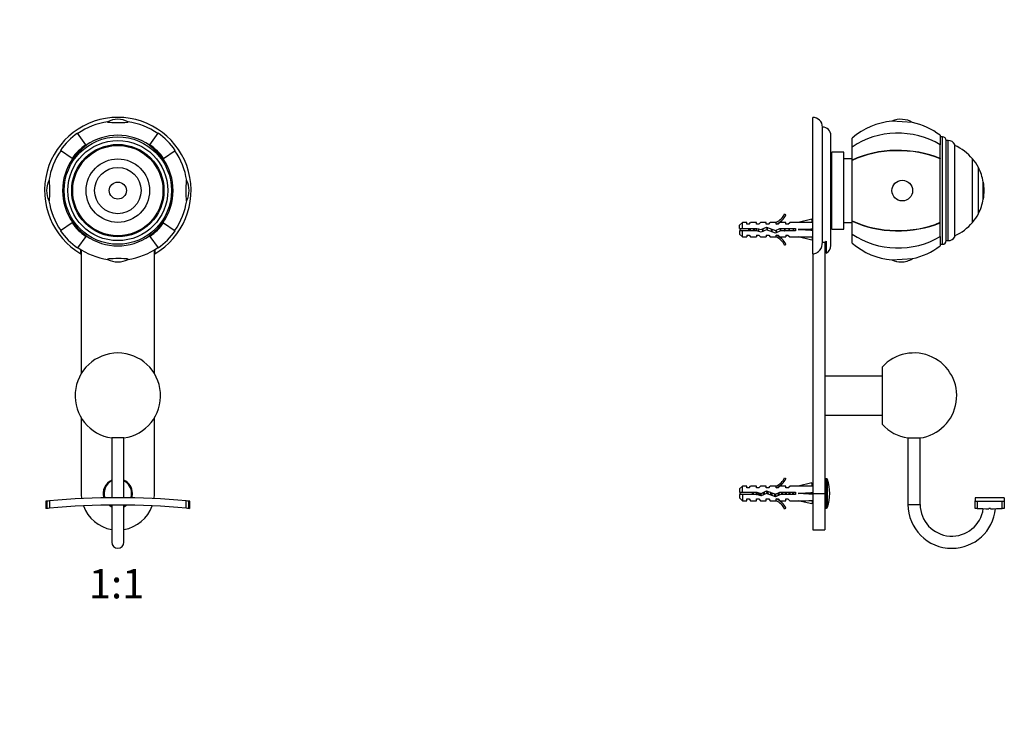
# Model space of a CAD drawing. Units: millimetres. Extents: x 0 to 770, y 0 to 1164.
# Drawn here: x 367 to 770, y 582 to 873 of the extents above; entities that cross this region are included whole.
import ezdxf
from ezdxf import colors
from ezdxf.entities.mleader import LeaderData, LeaderLine
from ezdxf.enums import TextEntityAlignment as Align
from ezdxf.math import Vec2, Vec3

# ---------------------------------------------------------------- set-up
doc = ezdxf.new("R2010")
doc.units = ezdxf.units.MM
for name, color, linetype in [('DV1_Défaut', 7, 'Continuous'), ('DV5_Défaut', 7, 'Continuous'), ('Défaut', 7, 'Continuous')]:
    doc.layers.add(name, color=color, linetype=linetype)
doc.styles.add('SEACAD_ArialB', font='arialbd.ttf')

# ---------------------------------------------------------------- blocks, each defined once
blk = doc.blocks.new('_DOT')
at = {"color": 0}
blk.add_line((0, 0), (-1, 0), dxfattribs=at)
at = {"color": 0, "const_width": 0.333}
blk.add_lwpolyline([(-0.1665, 0, 1), (0.1665, 0, 1)], format="xyb", close=True, dxfattribs=at)
blk = doc.blocks.new('SE')
at = {"layer": 'DV1_Défaut', "color": 7, "linetype": 'Continuous'}
for p, q in [((393.84, 821.85), (390.52, 826.59)), ((420.12, 821.85), (423.44, 826.59)), ((388.21, 816.22), (383.47, 819.54)), ((393.84, 821.85), (394.06, 821.54)), ((393.98, 821.64), (394.06, 821.54)), ((420.12, 821.85), (419.9, 821.54)), ((419.97, 821.64), (419.9, 821.54)), ((425.74, 816.22), (430.49, 819.54)), ((388.21, 816.22), (388.52, 816)), ((388.42, 816.08), (388.52, 816)), ((425.74, 816.22), (425.43, 816)), ((425.54, 816.08), (425.43, 816)), ((388.21, 789.94), (383.47, 786.62)), ((388.21, 789.94), (388.52, 790.16)), ((388.42, 790.09), (388.52, 790.16)), ((425.74, 789.94), (425.43, 790.16)), ((425.54, 790.09), (425.43, 790.16)), ((425.74, 789.94), (430.49, 786.62)), ((393.84, 784.32), (390.52, 779.57)), ((393.84, 784.32), (394.06, 784.63)), ((393.98, 784.52), (394.06, 784.63)), ((420.12, 784.32), (419.9, 784.63)), ((419.97, 784.52), (419.9, 784.63)), ((420.12, 784.32), (423.44, 779.57)), ((391.88, 777.16), (391.88, 778.93)), ((391.98, 778.85), (391.98, 728.1)), ((421.98, 728.1), (421.98, 778.85)), ((422.08, 778.91), (422.08, 777.16)), ((391.98, 710.07), (391.98, 679.08)), ((421.98, 679.08), (421.98, 710.07)), ((409.48, 701.76), (404.48, 701.76)), ((404.48, 701.76), (404.48, 677.3)), ((409.48, 677.3), (409.48, 701.76)), ((377.53, 675.83), (377.53, 672.84)), ((377.99, 672.86), (377.99, 675.88)), ((378.97, 675.97), (378.97, 672.96)), ((404.48, 674.3), (404.48, 659.08)), ((409.48, 659.08), (409.48, 674.3)), ((434.99, 672.96), (434.99, 675.97)), ((435.97, 675.88), (435.97, 672.86)), ((436.43, 672.84), (436.43, 675.83)), ((377.53, 672.84), (377.53, 672.82)), ((436.43, 672.82), (436.43, 672.84))]:
    blk.add_line(p, q, dxfattribs=at)
for radius in [22, 20.5, 18.91, 18.9, 18.5, 13, 9.5, 3.5]:
    blk.add_circle((406.98, 803.08), radius, dxfattribs=at)
for centre, radius, start, end in [((406.98, 803.08), 30, 300.2208, 239.7792), ((406.98, 803.08), 28.5, 98.3275, 125), ((406.98, 823.25), 9.03, 62.2217, 117.7783), ((406.98, 803.08), 28.5, 55, 81.6725), ((406.98, 803.08), 28.7, 125, 145), ((406.98, 803.08), 22.65, 55, 125), ((406.98, 803.08), 28.7, 35, 55), ((406.98, 803.08), 28.5, 145, 171.6725), ((406.98, 803.08), 22.91, 125, 145), ((406.98, 803.08), 22.53, 125, 145), ((406.98, 803.08), 22.53, 125, 145), ((406.98, 803.08), 22.53, 35, 55), ((406.98, 803.08), 22.53, 35, 55), ((406.98, 803.08), 22.91, 35, 55), ((406.98, 803.08), 28.5, 8.3275, 35), ((406.98, 803.08), 22.65, 145, 215), ((406.98, 803.08), 22.65, 325, 35), ((386.81, 803.08), 9.03, 152.2217, 207.7783), ((427.15, 803.08), 9.03, 0, 27.7783), ((427.15, 803.08), 9.03, 332.2217, 0), ((406.98, 803.08), 28.5, 188.3275, 215), ((406.98, 803.08), 28.5, 325, 351.6725), ((406.98, 803.08), 28.7, 215, 235), ((406.98, 803.08), 22.91, 215, 235), ((406.98, 803.08), 22.53, 215, 235), ((406.98, 803.08), 22.53, 215, 235), ((406.98, 803.08), 22.53, 305, 325), ((406.98, 803.08), 22.53, 305, 325), ((406.98, 803.08), 22.91, 305, 325), ((406.98, 803.08), 28.7, 305, 325), ((406.98, 803.08), 22.65, 235, 305), ((406.98, 803.08), 28.5, 235, 261.6725), ((406.98, 803.08), 28.5, 278.3275, 305), ((406.98, 782.91), 9.03, 242.2217, 297.7783), ((406.98, 719.08), 17.5, 278.2132, 261.7868), ((406.98, 679.08), 6, 114.6243, 197.7075), ((406.98, 679.08), 5.65, 116.2482, 198.7614), ((406.98, 679.08), 6, 0, 65.3757), ((406.98, 679.08), 5.65, 0, 63.7518), ((406.98, 679.08), 15, 180, 188.2222), ((406.98, 679.08), 5.65, 341.2386, 0), ((406.98, 679.08), 6, 342.2925, 0), ((406.98, 679.08), 15, 351.7778, 0), ((406.98, 383.98), 293.33, 95.4791, 95.6723), ((406.98, 383.98), 293.33, 84.5209, 95.4791), ((406.98, 383.98), 290.33, 84.4641, 95.5359), ((406.98, 679.08), 15, 199.9254, 260.4059), ((406.98, 679.08), 6, 232.9984, 245.3757), ((406.98, 679.08), 5.65, 237.8288, 243.7518), ((406.98, 679.08), 5.65, 296.2482, 302.1712), ((406.98, 679.08), 6, 294.6243, 307.0016), ((406.98, 679.08), 15, 279.5941, 340.0746), ((406.98, 383.98), 293.33, 84.3277, 84.5209), ((403.31, 420.2), 253.93, 95.7246, 95.8282), ((406.98, 383.98), 290.33, 95.5359, 95.7311), ((406.98, 383.98), 290.33, 84.2689, 84.4641), ((406.98, 383.98), 290.33, 84.1783, 84.2689), ((406.98, 659.08), 2.5, 180, 0)]:
    blk.add_arc(centre, radius, start, end, dxfattribs=at)
for centre, major_axis, start_param, end_param in [((406.98, 831.21), (4.24, 0), 3.020862, 6.283185), ((406.98, 831.21), (4.24, 0), 0, 0.12073), ((378.85, 803.08), (0, 4.24), 3.020862, 6.283185), ((378.85, 803.08), (0, 4.24), 0, 0.12073), ((435.1, 803.08), (0, 4.24), 0, 3.262323), ((435.1, 803.08), (0, 4.24), 6.162455, 6.283185), ((406.98, 774.96), (-4.24, 0), 3.020862, 6.283185), ((406.98, 774.96), (-4.24, 0), 0, 0.12073)]:
    blk.add_ellipse(centre, major_axis=major_axis, ratio=0.063906, start_param=start_param, end_param=end_param, dxfattribs=at)
for points, knots in [([(377.99, 675.88), (377.68, 675.85), (377.53, 675.83), (377.53, 675.83), (377.53, 675.83), (377.53, 675.83)], [0, 0, 0, 0, 0.996857, 0.996857, 1, 1, 1, 1]), ([(436.43, 675.83), (436.43, 675.83), (436.43, 675.83), (436.43, 675.83), (436.27, 675.85), (435.97, 675.88)], [0, 0, 0, 0, 0.002011, 0.002011, 1, 1, 1, 1])]:
    blk.add_open_spline(points, degree=3, knots=knots, dxfattribs=at)
blk = doc.blocks.new('SE4')
at = {"layer": 'DV5_Défaut', "color": 7, "linetype": 'Continuous'}
for p, q in [((691.6, 777.16), (691.6, 833.08)), ((732.53, 830.94), (724.08, 831.48)), ((695.6, 781.92), (695.6, 829.08)), ((699.1, 780.58), (699.1, 825.58)), ((707.8, 820.91), (707.8, 824.58)), ((743.8, 825.74), (743.8, 821.85)), ((744.8, 825.08), (743.8, 825.08)), ((744.8, 781.08), (744.8, 825.08)), ((746.3, 782.58), (746.3, 823.58)), ((747.15, 823.58), (746.3, 823.58)), ((747.15, 782.58), (747.15, 823.58)), ((699.4, 787.33), (699.4, 818.83)), ((704.4, 818.83), (699.4, 818.83)), ((704.4, 787.33), (704.4, 818.83)), ((707.8, 815.57), (707.8, 820.91)), ((743.8, 816.22), (743.8, 821.85)), ((749.8, 784.18), (749.8, 821.99)), ((699.4, 816.58), (699.1, 816.58)), ((699.1, 816.57), (699.4, 816.57)), ((699.4, 816.51), (699.1, 816.51)), ((699.1, 816.48), (699.4, 816.48)), ((699.4, 816.37), (699.1, 816.37)), ((699.1, 816.32), (699.4, 816.32)), ((699.4, 816.16), (699.1, 816.16)), ((699.1, 816.08), (699.4, 816.08)), ((699.4, 815.87), (699.1, 815.87)), ((699.1, 815.78), (699.4, 815.78)), ((699.4, 815.51), (699.1, 815.51)), ((699.1, 815.4), (699.4, 815.4)), ((699.4, 815.09), (699.1, 815.09)), ((699.1, 814.95), (699.4, 814.95)), ((707.8, 816.08), (704.4, 816.08)), ((707.8, 815.41), (707.8, 815.57)), ((707.8, 790.75), (707.8, 815.41)), ((743.8, 816.22), (743.8, 816.08)), ((743.8, 790.09), (743.8, 816.08)), ((757.08, 790.08), (757.08, 816.08)), ((757.13, 816.08), (757.08, 816.08)), ((757.13, 790.08), (757.13, 816.08)), ((699.4, 814.59), (699.1, 814.59)), ((699.1, 814.44), (699.4, 814.44)), ((699.4, 814.03), (699.1, 814.03)), ((699.1, 813.86), (699.4, 813.86)), ((699.4, 813.41), (699.1, 813.41)), ((699.1, 813.22), (699.4, 813.22)), ((699.4, 812.73), (699.1, 812.73)), ((699.1, 812.53), (699.4, 812.53)), ((699.4, 812), (699.1, 812)), ((699.1, 811.78), (699.4, 811.78)), ((699.4, 811.22), (699.1, 811.22)), ((699.1, 810.98), (699.4, 810.98)), ((759.48, 793.58), (759.48, 812.58)), ((699.4, 810.39), (699.1, 810.39)), ((699.1, 810.14), (699.4, 810.14)), ((699.4, 809.52), (699.1, 809.52)), ((699.1, 809.26), (699.4, 809.26)), ((699.4, 808.67), (699.1, 808.67)), ((699.4, 808.61), (699.1, 808.61)), ((699.1, 808.35), (699.4, 808.35)), ((699.4, 807.79), (699.1, 807.79)), ((699.4, 807.68), (699.1, 807.68)), ((699.1, 807.4), (699.4, 807.4)), ((699.4, 806.88), (699.1, 806.88)), ((699.4, 806.72), (699.1, 806.72)), ((699.1, 806.44), (699.4, 806.44)), ((699.4, 805.95), (699.1, 805.95)), ((699.4, 805.73), (699.1, 805.73)), ((699.1, 805.45), (699.4, 805.45)), ((699.4, 805), (699.1, 805)), ((699.4, 804.74), (699.1, 804.74)), ((699.1, 804.45), (699.4, 804.45)), ((699.4, 804.04), (699.1, 804.04)), ((699.4, 803.73), (699.1, 803.73)), ((699.1, 803.44), (699.4, 803.44)), ((699.4, 803.08), (699.1, 803.08)), ((699.4, 802.72), (699.1, 802.72)), ((761.49, 799.58), (761.49, 806.58)), ((761.53, 806.58), (761.49, 806.58)), ((761.53, 799.58), (761.53, 806.58)), ((699.1, 802.43), (699.4, 802.43)), ((699.4, 802.12), (699.1, 802.12)), ((699.4, 801.72), (699.1, 801.72)), ((699.1, 801.43), (699.4, 801.43)), ((699.4, 801.16), (699.1, 801.16)), ((699.4, 800.72), (699.1, 800.72)), ((699.1, 800.43), (699.4, 800.43)), ((699.4, 800.22), (699.1, 800.22)), ((699.4, 799.73), (699.1, 799.73)), ((699.1, 799.45), (699.4, 799.45)), ((699.4, 799.29), (699.1, 799.29)), ((699.4, 798.76), (699.1, 798.76)), ((761.49, 799.58), (761.53, 799.58)), ((699.1, 798.49), (699.4, 798.49)), ((699.4, 798.38), (699.1, 798.38)), ((699.4, 797.82), (699.1, 797.82)), ((699.1, 797.55), (699.4, 797.55)), ((699.4, 797.5), (699.1, 797.5)), ((699.4, 796.9), (699.1, 796.9)), ((699.1, 796.65), (699.4, 796.65)), ((699.4, 796.02), (699.1, 796.02)), ((699.1, 795.78), (699.4, 795.78)), ((699.4, 795.18), (699.1, 795.18)), ((699.1, 794.95), (699.4, 794.95)), ((680.05, 793.51), (680.66, 793.16)), ((691.23, 791.37), (685.61, 790.08)), ((691.53, 790.06), (691.23, 791.37)), ((699.4, 794.39), (699.1, 794.39)), ((699.1, 794.17), (699.4, 794.17)), ((699.4, 793.64), (699.1, 793.64)), ((699.1, 793.43), (699.4, 793.43)), ((699.4, 792.95), (699.1, 792.95)), ((699.1, 792.76), (699.4, 792.76)), ((699.4, 792.31), (699.1, 792.31)), ((699.1, 792.14), (699.4, 792.14)), ((699.4, 791.73), (699.1, 791.73)), ((699.1, 791.58), (699.4, 791.58)), ((699.4, 791.22), (699.1, 791.22)), ((699.1, 791.08), (699.4, 791.08)), ((699.4, 790.77), (699.1, 790.77)), ((699.1, 790.65), (699.4, 790.65)), ((707.8, 790.75), (707.8, 790.6)), ((707.8, 785.25), (707.8, 790.6)), ((662.8, 790.08), (661.6, 788.88)), ((661.6, 787.58), (661.6, 788.88)), ((661.6, 787.58), (662.8, 787.58)), ((662.8, 786.58), (661.6, 786.58)), ((661.6, 786.58), (661.6, 785.28)), ((662.8, 787.58), (662.8, 790.08)), ((664.6, 790.08), (662.8, 790.08)), ((662.8, 787.58), (668.71, 787.58)), ((662.8, 784.08), (662.8, 786.58)), ((668.57, 786.58), (662.8, 786.58)), ((664.6, 789.33), (664.6, 790.08)), ((665.6, 789.33), (664.6, 789.33)), ((665.6, 789.33), (666.17, 790.08)), ((668.6, 790.08), (666.17, 790.08)), ((670.53, 786.02), (668.57, 786.58)), ((668.6, 789.33), (668.6, 790.08)), ((669.6, 789.33), (668.6, 789.33)), ((668.64, 786.56), (668.64, 787.58)), ((668.71, 787.58), (670.46, 787.08)), ((669.6, 789.33), (670.17, 790.08)), ((672.6, 790.08), (670.17, 790.08)), ((670.46, 787.08), (672.7, 788.08)), ((672.74, 787.01), (670.53, 786.02)), ((672.6, 789.33), (672.6, 790.08)), ((673.6, 789.33), (672.6, 789.33)), ((672.7, 788.08), (676.34, 786.77)), ((676.38, 785.7), (672.74, 787.01)), ((673.6, 789.33), (674.17, 790.08)), ((676.6, 790.08), (674.17, 790.08)), ((676.34, 786.77), (678.15, 787.58)), ((676.37, 789.99), (676.6, 790.08)), ((676.37, 789.99), (676.6, 789.99)), ((678.37, 786.58), (676.38, 785.7)), ((676.6, 789.33), (676.6, 789.99)), ((677.45, 789.33), (676.6, 789.33)), ((677.45, 789.33), (678.19, 790.08)), ((678.15, 787.58), (684.61, 787.58)), ((680.6, 790.08), (678.19, 790.08)), ((684.61, 786.58), (678.37, 786.58)), ((680.6, 789.33), (680.6, 790.08)), ((681.45, 789.33), (680.6, 789.33)), ((681.45, 789.33), (682.19, 790.08)), ((685.61, 790.08), (682.19, 790.08)), ((684.61, 787.58), (684.61, 786.58)), ((691.23, 787.08), (685.61, 787.08)), ((691.53, 787.44), (691.23, 787.08)), ((691.53, 786.72), (691.23, 787.08)), ((691.6, 790.08), (691.52, 790.08)), ((699.4, 790.39), (699.1, 790.39)), ((699.1, 790.29), (699.4, 790.29)), ((699.4, 790.08), (699.1, 790.08)), ((699.1, 790.01), (699.4, 790.01)), ((699.4, 789.85), (699.1, 789.85)), ((699.1, 789.79), (699.4, 789.79)), ((699.4, 789.68), (699.1, 789.68)), ((699.1, 789.65), (699.4, 789.65)), ((699.4, 789.6), (699.1, 789.6)), ((699.1, 789.59), (699.4, 789.59)), ((699.4, 787.33), (704.4, 787.33)), ((704.4, 790.08), (707.8, 790.08)), ((743.8, 789.94), (743.8, 790.09)), ((743.8, 784.32), (743.8, 789.94)), ((757.08, 790.08), (757.13, 790.08)), ((661.6, 785.28), (662.8, 784.08)), ((662.8, 784.08), (664.6, 784.08)), ((664.6, 784.83), (664.6, 784.08)), ((664.6, 784.83), (665.6, 784.83)), ((665.6, 784.83), (666.17, 784.08)), ((666.17, 784.08), (668.6, 784.08)), ((668.6, 784.83), (668.6, 784.08)), ((668.6, 784.83), (669.6, 784.83)), ((669.6, 784.83), (670.17, 784.08)), ((670.17, 784.08), (672.6, 784.08)), ((672.6, 784.83), (672.6, 784.08)), ((672.6, 784.83), (673.6, 784.83)), ((673.6, 784.83), (674.17, 784.08)), ((674.17, 784.08), (676.6, 784.08)), ((676.6, 784.08), (676.37, 784.18)), ((676.6, 784.18), (676.37, 784.18)), ((676.6, 784.83), (677.45, 784.83)), ((676.6, 784.18), (676.6, 784.83)), ((677.45, 784.83), (678.19, 784.08)), ((678.19, 784.08), (680.6, 784.08)), ((680.6, 784.83), (680.6, 784.08)), ((680.6, 784.83), (681.45, 784.83)), ((681.45, 784.83), (682.19, 784.08)), ((682.19, 784.08), (685.61, 784.08)), ((691.23, 782.8), (685.61, 784.08)), ((691.53, 784.1), (691.23, 782.8)), ((691.52, 784.08), (691.6, 784.08)), ((707.8, 781.58), (707.8, 785.25)), ((743.8, 784.32), (743.8, 780.43)), ((746.3, 782.58), (747.15, 782.58)), ((680.66, 781.01), (680.05, 780.66)), ((696.6, 782.12), (696.6, 679.08)), ((697.1, 782.33), (697.1, 777.42)), ((743.8, 781.08), (744.8, 781.08)), ((691.6, 777.16), (691.6, 679.08)), ((724.08, 774.69), (732.53, 775.23)), ((720.1, 730.8), (720.1, 707.37)), ((720.1, 727.08), (696.6, 727.08)), ((696.6, 711.08), (720.1, 711.08)), ((730.6, 701.76), (735.6, 701.76)), ((730.6, 701.76), (730.6, 674.58)), ((735.6, 674.58), (735.6, 701.76)), ((662.8, 682.08), (661.6, 680.88)), ((662.8, 679.58), (662.8, 682.08)), ((664.6, 682.08), (662.8, 682.08)), ((664.6, 681.33), (664.6, 682.08)), ((665.6, 681.33), (666.17, 682.08)), ((668.6, 682.08), (666.17, 682.08)), ((668.6, 681.33), (668.6, 682.08)), ((669.6, 681.33), (670.17, 682.08)), ((672.6, 682.08), (670.17, 682.08)), ((672.6, 681.33), (672.6, 682.08)), ((673.6, 681.33), (674.17, 682.08)), ((676.6, 682.08), (674.17, 682.08)), ((676.37, 681.99), (676.6, 682.08)), ((676.37, 681.99), (676.6, 681.99)), ((676.6, 681.33), (676.6, 681.99)), ((677.45, 681.33), (678.19, 682.08)), ((680.6, 682.08), (678.19, 682.08)), ((680.05, 685.51), (680.66, 685.16)), ((680.6, 681.33), (680.6, 682.08)), ((681.45, 681.33), (682.19, 682.08)), ((685.61, 682.08), (682.19, 682.08)), ((691.23, 683.37), (685.61, 682.08)), ((691.53, 682.06), (691.23, 683.37)), ((691.6, 682.08), (691.52, 682.08)), ((697.24, 685.08), (696.6, 685.08)), ((697.24, 673.08), (697.24, 685.08)), ((697.71, 673.43), (697.71, 684.74)), ((661.6, 680.88), (661.6, 679.58)), ((661.6, 679.58), (662.8, 679.58)), ((662.8, 678.58), (661.6, 678.58)), ((661.6, 678.58), (661.6, 677.28)), ((662.8, 679.58), (668.71, 679.58)), ((662.8, 678.58), (662.8, 676.08)), ((668.57, 678.58), (662.8, 678.58)), ((665.6, 681.33), (664.6, 681.33)), ((670.53, 678.02), (668.57, 678.58)), ((669.6, 681.33), (668.6, 681.33)), ((668.71, 679.58), (670.46, 679.08)), ((669.38, 678.35), (669.38, 679.39)), ((670.46, 679.08), (672.7, 680.08)), ((672.74, 679.01), (670.53, 678.02)), ((673.6, 681.33), (672.6, 681.33)), ((672.7, 680.08), (676.34, 678.77)), ((676.38, 677.7), (672.74, 679.01)), ((676.34, 678.77), (678.15, 679.58)), ((678.37, 678.58), (676.38, 677.7)), ((677.45, 681.33), (676.6, 681.33)), ((678.15, 679.58), (684.61, 679.58)), ((684.61, 678.58), (678.37, 678.58)), ((681.45, 681.33), (680.6, 681.33)), ((684.61, 679.58), (684.61, 678.58)), ((691.23, 679.08), (685.61, 679.08)), ((691.53, 679.44), (691.23, 679.08)), ((691.53, 678.72), (691.23, 679.08)), ((691.6, 679.08), (691.6, 664.08)), ((691.6, 679.08), (696.6, 679.08)), ((696.6, 679.08), (696.6, 664.08)), ((661.6, 677.28), (662.8, 676.08)), ((662.8, 676.08), (664.6, 676.08)), ((664.6, 676.08), (664.6, 676.83)), ((664.6, 676.83), (665.6, 676.83)), ((665.6, 676.83), (666.17, 676.08)), ((666.17, 676.08), (668.6, 676.08)), ((668.6, 676.08), (668.6, 676.83)), ((668.6, 676.83), (669.6, 676.83)), ((669.6, 676.83), (670.17, 676.08)), ((670.17, 676.08), (672.6, 676.08)), ((672.6, 676.08), (672.6, 676.83)), ((672.6, 676.83), (673.6, 676.83)), ((673.6, 676.83), (674.17, 676.08)), ((674.17, 676.08), (676.6, 676.08)), ((676.6, 676.08), (676.37, 676.18)), ((676.6, 676.18), (676.37, 676.18)), ((676.6, 676.83), (677.45, 676.83)), ((676.6, 676.18), (676.6, 676.83)), ((677.45, 676.83), (678.19, 676.08)), ((678.19, 676.08), (680.6, 676.08)), ((680.6, 676.08), (680.6, 676.83)), ((680.6, 676.83), (681.45, 676.83)), ((681.45, 676.83), (682.19, 676.08)), ((682.19, 676.08), (685.61, 676.08)), ((691.23, 674.8), (685.61, 676.08)), ((691.53, 676.1), (691.23, 674.8)), ((691.52, 676.08), (691.6, 676.08)), ((730.6, 674.58), (735.6, 674.58)), ((758.1, 677.31), (758.1, 675.97)), ((770.1, 677.31), (758.1, 677.31)), ((758.1, 672.96), (758.1, 675.97)), ((758.92, 675.88), (758.92, 672.86)), ((769.27, 672.86), (769.27, 675.88)), ((770.1, 677.31), (770.1, 675.97)), ((770.1, 675.97), (770.1, 672.96)), ((680.66, 673.01), (680.05, 672.66)), ((696.6, 673.08), (697.24, 673.08)), ((764.44, 672.82), (763.75, 672.82)), ((691.6, 664.08), (696.6, 664.08))]:
    blk.add_line(p, q, dxfattribs=at)
for centre, radius, start, end in [((691.6, 829.08), 4, 0, 90), ((726.5, 803.08), 28.5, 94.8876, 131.0283), ((727.8, 823.25), 9.03, 58.3361, 114.3358), ((726.5, 803.08), 28.5, 52.6468, 77.7843), ((695.6, 825.58), 3.5, 0, 90), ((744.8, 823.58), 1.5, 0, 90), ((747.15, 820.58), 3, 27.9529, 90), ((741.54, 803.08), 20.26, 39.9146, 65.9388), ((741.54, 803.08), 20.3, 27.9033, 39.8212), ((741.54, 803.08), 20.26, 9.9478, 27.6911), ((741.54, 803.08), 20.3, 350.0718, 9.9282), ((741.54, 803.08), 20.26, 332.3089, 350.0522), ((674.03, 796.13), 6.57, 293.0263, 336.4591), ((674.03, 796.13), 7.27, 290.7123, 335.8453), ((741.54, 803.08), 20.3, 320.1788, 332.0967), ((668.64, 773.33), 15.45, 112.4515, 117.1264), ((668.64, 800.84), 15.45, 242.8736, 247.6552), ((741.54, 803.08), 20.26, 294.0612, 320.0854), ((674.03, 778.04), 7.27, 24.1547, 69.2877), ((674.03, 778.04), 6.57, 23.5409, 66.9737), ((744.8, 782.58), 1.5, 270, 0), ((747.15, 785.58), 3, 270, 332.0471), ((695.6, 780.58), 3.5, 295.3769, 0), ((726.5, 803.08), 28.5, 228.9717, 265.1124), ((726.5, 803.08), 28.5, 282.2157, 307.3532), ((727.8, 782.91), 9.03, 245.6642, 270), ((727.8, 782.91), 9.03, 270, 301.6639), ((733.1, 719.08), 17.5, 278.2132, 137.9754), ((733.1, 719.08), 17.5, 222.0246, 261.7868), ((674.03, 688.13), 6.57, 293.0263, 336.4591), ((674.03, 688.13), 7.27, 290.7123, 335.8453), ((697.24, 684.58), 0.5, 17.7916, 90), ((680.1, 679.08), 18.5, 342.2084, 17.7916), ((669.38, 660.96), 19.73, 109.2244, 113.2357), ((669.38, 697.21), 19.73, 246.7643, 250.7756), ((674.03, 670.04), 7.27, 24.1547, 69.2877), ((674.03, 670.04), 6.57, 23.5409, 66.9737), ((748.6, 674.58), 18, 180, 270), ((748.6, 674.58), 13, 180, 352.2178), ((764.09, 967.73), 291.9, 268.9845, 271.0165), ((697.24, 673.58), 0.5, 270, 342.2084), ((748.6, 674.58), 18, 270, 354.3888), ((764.09, 961.74), 288.93, 268.974, 269.9314), ((764.09, 961.72), 288.91, 270.0685, 271.027)]:
    blk.add_arc(centre, radius, start, end, dxfattribs=at)
for centre, major_axis, ratio, start_param, end_param in [((726.5, 803.08), (-28.7, 0), 0.819152, 4.065761, 5.422419), ((726.5, 803.08), (-28.7, 0), 0.573576, 4.065761, 5.422419), ((726.5, 803.08), (28.5, 0), 0.573576, 0.91886, 2.286874), ((726.5, 803.08), (28.5, 0), 0.573576, 3.996311, 5.364325), ((726.5, 803.08), (-28.7, 0), 0.573576, 0.860766, 2.217424), ((672.48, 787.08), (51.94, 0.76), 0.055876, 1.194522, 1.314474), ((672.48, 787.08), (51.94, 2.9), 0.014553, -1.316105, -1.196154), ((672.48, 787.08), (51.94, -2.9), 0.014553, 1.196154, 1.316105), ((692.21, 787.08), (0, 3), 0.228555, 1.450845, 1.690748), ((672.48, 787.08), (51.94, -0.76), 0.055876, -1.314474, -1.194522), ((726.5, 803.08), (-28.7, 0), 0.819152, 0.860766, 2.217424), ((672.48, 679.08), (51.94, 0.76), 0.055876, 1.194522, 1.314474), ((672.48, 679.08), (51.94, 2.9), 0.014553, -1.316105, -1.196154), ((672.48, 679.08), (51.94, -2.9), 0.014553, 1.196154, 1.316105), ((692.21, 679.08), (0, 3), 0.228555, 1.450845, 1.690748), ((672.48, 679.08), (51.94, -0.76), 0.055876, -1.314474, -1.194522), ((764.09, 383.98), (0, -288.86), 0.101959, 3.129868, 3.153317)]:
    blk.add_ellipse(centre, major_axis=major_axis, ratio=ratio, start_param=start_param, end_param=end_param, dxfattribs=at)
blk.add_ellipse((728.31, 803.08), major_axis=(0, -4.24), ratio=0.997956, dxfattribs=at)
for points, knots in [([(665.63, 786.58), (665.62, 786.62), (665.61, 786.67), (665.53, 787), (665.46, 787.32), (665.4, 787.59)], [0, 0, 0, 0, 0.138502, 0.138502, 1, 1, 1, 1]), ([(665.91, 787.59), (665.92, 787.53), (665.93, 787.48), (665.94, 787.42), (665.97, 787.26), (666, 787.09), (666.03, 786.93), (666.05, 786.81), (666.07, 786.69), (666.09, 786.58)], [0, 0, 0, 0, 0.175195, 0.175195, 0.175195, 0.654582, 0.654582, 0.654582, 1, 1, 1, 1]), ([(667.52, 786.58), (667.5, 786.68), (667.48, 786.78), (667.42, 787.12), (667.38, 787.36), (667.34, 787.58)], [0, 0, 0, 0, 0.314159, 0.314159, 1, 1, 1, 1]), ([(667.63, 787.59), (667.65, 787.47), (667.68, 787.35), (667.7, 787.22), (667.73, 787.04), (667.75, 786.84), (667.79, 786.66), (667.79, 786.63), (667.8, 786.61), (667.8, 786.58)], [0, 0, 0, 0, 0.363845, 0.363845, 0.363845, 0.91585, 0.91585, 0.91585, 1, 1, 1, 1]), ([(691.6, 777.16), (692.17, 777.16), (692.75, 777.31), (693.76, 777.85), (694.21, 778.24), (695.26, 779.6), (695.6, 780.76), (695.6, 781.92)], [0, 0, 0, 0, 0.25, 0.25, 0.5, 0.5, 1, 1, 1, 1]), ([(695.6, 781.92), (695.86, 781.92), (696.12, 781.95), (696.63, 782.1), (696.87, 782.2), (697.1, 782.33)], [0, 0, 0, 0, 0.5, 0.5, 1, 1, 1, 1]), ([(666.8, 679.59), (666.8, 679.55), (666.81, 679.51), (666.82, 679.46), (666.85, 679.31), (666.88, 679.14), (666.91, 678.98), (666.93, 678.85), (666.96, 678.71), (666.98, 678.58)], [0, 0, 0, 0, 0.12828, 0.12828, 0.12828, 0.601452, 0.601452, 0.601452, 1, 1, 1, 1]), ([(667.41, 678.58), (667.4, 678.66), (667.38, 678.75), (667.33, 679.09), (667.29, 679.35), (667.25, 679.59)], [0, 0, 0, 0, 0.259964, 0.259964, 1, 1, 1, 1]), ([(668.36, 679.59), (668.38, 679.48), (668.4, 679.37), (668.42, 679.25), (668.45, 679.07), (668.48, 678.89), (668.51, 678.72), (668.51, 678.67), (668.52, 678.62), (668.53, 678.58)], [0, 0, 0, 0, 0.337006, 0.337006, 0.337006, 0.85794, 0.85794, 0.85794, 1, 1, 1, 1]), ([(668.88, 678.49), (668.87, 678.59), (668.85, 678.7), (668.79, 679.06), (668.75, 679.33), (668.71, 679.58)], [0, 0, 0, 0, 0.293405, 0.293405, 1, 1, 1, 1]), ([(758.1, 675.97), (758.1, 675.95), (758.18, 675.93), (758.48, 675.89), (758.69, 675.88), (758.92, 675.88)], [0, 0, 0, 0, 0.5, 0.5, 1, 1, 1, 1]), ([(769.27, 675.88), (769.5, 675.88), (769.71, 675.89), (770.01, 675.93), (770.1, 675.95), (770.1, 675.97)], [0, 0, 0, 0, 0.5, 0.5, 1, 1, 1, 1]), ([(758.92, 672.86), (758.69, 672.87), (758.48, 672.88), (758.18, 672.91), (758.1, 672.94), (758.1, 672.96)], [0, 0, 0, 0, 0.5, 0.5, 1, 1, 1, 1]), ([(770.1, 672.96), (770.1, 672.94), (770.01, 672.91), (769.71, 672.88), (769.5, 672.87), (769.27, 672.86)], [0, 0, 0, 0, 0.5, 0.5, 1, 1, 1, 1])]:
    blk.add_open_spline(points, degree=3, knots=knots, dxfattribs=at)
for points, weights, knots in [([(665.85, 786.57), (665.81, 786.82), (665.78, 787.08), (665.75, 787.34), (665.71, 787.59)], [0.949757250278, 0.966504074728, 1, 0.966504074728, 0.949757250278], [0, 0, 0, 0.5, 0.5, 1, 1, 1]), ([(667.65, 786.57), (667.61, 786.82), (667.58, 787.08), (667.55, 787.34), (667.51, 787.59)], [0.949757250278, 0.966504074728, 1, 0.966504074728, 0.949757250278], [0, 0, 0, 0.5, 0.5, 1, 1, 1]), ([(669.19, 787.45), (669.22, 787.27), (669.25, 787.08), (669.31, 786.69), (669.38, 786.34)], [0.955057408601, 0.971440755967, 1, 0.942133333129, 0.934254518125], [0, 0, 0, 0.330448, 0.330448, 1, 1, 1]), ([(669.49, 786.32), (669.43, 786.69), (669.38, 787.08), (669.36, 787.25), (669.33, 787.41)], [0.937060400093, 0.949479163748, 1, 0.978401514359, 0.963766954644], [0, 0, 0, 0.7005173, 0.7005173, 1, 1, 1]), ([(669.65, 786.26), (669.57, 786.64), (669.51, 787.08), (669.48, 787.23), (669.46, 787.37)], [0.933089027054, 0.935273855666, 1, 0.977399965377, 0.962424683198], [0, 0, 0, 0.7412, 0.7412, 1, 1, 1]), ([(671.01, 787.33), (671.03, 787.21), (671.05, 787.08), (671.12, 786.67), (671.19, 786.3)], [0.96663956899, 0.980473980538, 1, 0.938923036051, 0.933534174632], [0, 0, 0, 0.242249, 0.242249, 1, 1, 1]), ([(671.28, 786.35), (671.23, 786.71), (671.18, 787.08), (671.16, 787.24), (671.14, 787.39)], [0.938330191069, 0.951886075535, 1, 0.97967210625, 0.965512893369], [0, 0, 0, 0.70299, 0.70299, 1, 1, 1]), ([(671.42, 786.41), (671.36, 786.73), (671.31, 787.08), (671.28, 787.26), (671.25, 787.44)], [0.936376402735, 0.948023539013, 1, 0.972240183613, 0.955984151192], [0, 0, 0, 0.651855, 0.651855, 1, 1, 1]), ([(672.67, 788.09), (672.77, 787.64), (672.85, 787.08), (672.86, 787.04), (672.87, 786.99)], [0.935799131306, 0.919350514009, 1, 0.992938902524, 0.98662211179], [0, 0, 0, 0.9194955, 0.9194955, 1, 1, 1]), ([(673, 786.91), (672.99, 787), (672.98, 787.08), (672.91, 787.6), (672.83, 788.05)], [0.978960568231, 0.988491737751, 1, 0.935251551574, 0.933087528733], [0, 0, 0, 0.150915, 0.150915, 1, 1, 1]), ([(673.14, 786.86), (673.12, 786.97), (673.11, 787.08), (673.03, 787.59), (672.94, 788.02)], [0.969538231522, 0.982477300767, 1, 0.92576234255, 0.933797443359], [0, 0, 0, 0.190962, 0.190962, 1, 1, 1]), ([(674.6, 787.41), (674.63, 787.25), (674.65, 787.08), (674.72, 786.64), (674.8, 786.25)], [0.959152332651, 0.974857931465, 1, 0.934606151171, 0.933050605803], [0, 0, 0, 0.277703, 0.277703, 1, 1, 1]), ([(674.91, 786.22), (674.84, 786.63), (674.78, 787.08), (674.76, 787.22), (674.74, 787.35)], [0.934385511225, 0.942602320657, 1, 0.982048188338, 0.968907252037], [0, 0, 0, 0.761753, 0.761753, 1, 1, 1]), ([(675.07, 786.15), (674.98, 786.57), (674.91, 787.08), (674.89, 787.2), (674.87, 787.31)], [0.933805546511, 0.92572500549, 1, 0.982509486873, 0.969585780559], [0, 0, 0, 0.8094, 0.8094, 1, 1, 1]), ([(678.17, 787.59), (678.21, 787.34), (678.25, 787.08), (678.29, 786.82), (678.34, 786.56)], [0.94448340565, 0.96073257657, 1, 0.959839377854, 0.94375609002], [0, 0, 0, 0.494377, 0.494377, 1, 1, 1]), ([(678.45, 786.57), (678.41, 786.82), (678.38, 787.08), (678.35, 787.34), (678.31, 787.59)], [0.949757250278, 0.966504074728, 1, 0.966504074728, 0.949757250278], [0, 0, 0, 0.5, 0.5, 1, 1, 1]), ([(678.59, 786.58), (678.55, 786.82), (678.51, 787.08), (678.47, 787.34), (678.42, 787.59)], [0.94448340565, 0.96073257657, 1, 0.96073257657, 0.94448340565], [0, 0, 0, 0.5, 0.5, 1, 1, 1]), ([(679.97, 787.59), (680.01, 787.34), (680.05, 787.08), (680.09, 786.82), (680.14, 786.58)], [0.94448340565, 0.96073257657, 1, 0.96073257657, 0.94448340565], [0, 0, 0, 0.5, 0.5, 1, 1, 1]), ([(680.25, 786.57), (680.21, 786.82), (680.18, 787.08), (680.15, 787.34), (680.11, 787.59)], [0.949757250278, 0.966504074728, 1, 0.966504074728, 0.949757250278], [0, 0, 0, 0.5, 0.5, 1, 1, 1]), ([(680.39, 786.58), (680.35, 786.82), (680.31, 787.08), (680.27, 787.34), (680.22, 787.59)], [0.94448340565, 0.96073257657, 1, 0.96073257657, 0.94448340565], [0, 0, 0, 0.5, 0.5, 1, 1, 1]), ([(681.77, 787.59), (681.81, 787.34), (681.85, 787.08), (681.89, 786.82), (681.94, 786.58)], [0.94448340565, 0.96073257657, 1, 0.96073257657, 0.94448340565], [0, 0, 0, 0.5, 0.5, 1, 1, 1]), ([(682.05, 786.57), (682.01, 786.82), (681.98, 787.08), (681.95, 787.34), (681.91, 787.59)], [0.949757250278, 0.966504074728, 1, 0.966504074728, 0.949757250278], [0, 0, 0, 0.5, 0.5, 1, 1, 1]), ([(682.19, 786.58), (682.15, 786.82), (682.11, 787.08), (682.07, 787.34), (682.02, 787.59)], [0.94448340565, 0.96073257657, 1, 0.96073257657, 0.94448340565], [0, 0, 0, 0.5, 0.5, 1, 1, 1]), ([(683.57, 787.59), (683.61, 787.34), (683.65, 787.08), (683.69, 786.82), (683.74, 786.58)], [0.94448340565, 0.96073257657, 1, 0.96073257657, 0.94448340565], [0, 0, 0, 0.5, 0.5, 1, 1, 1]), ([(683.85, 786.57), (683.81, 786.82), (683.78, 787.08), (683.75, 787.34), (683.71, 787.59)], [0.949757250278, 0.966504074728, 1, 0.966504074728, 0.949757250278], [0, 0, 0, 0.5, 0.5, 1, 1, 1]), ([(683.99, 786.58), (683.95, 786.82), (683.91, 787.08), (683.87, 787.34), (683.82, 787.59)], [0.94448340565, 0.96073257657, 1, 0.96073257657, 0.94448340565], [0, 0, 0, 0.5, 0.5, 1, 1, 1]), ([(670.11, 678.13), (670.09, 678.2), (670.08, 678.28), (670.01, 678.73), (669.93, 679.23)], [0.972600855625, 0.984509337274, 1, 0.921111612432, 0.935127071845], [0, 0, 0, 0.164132, 0.164132, 1, 1, 1]), ([(670.28, 679.1), (670.35, 678.66), (670.41, 678.28), (670.43, 678.15), (670.46, 678.03)], [0.933038323232, 0.931702623904, 1, 0.974741235509, 0.959006742061], [0, 0, 0, 0.730015, 0.730015, 1, 1, 1]), ([(672.98, 678.92), (672.9, 679.43), (672.83, 679.88), (672.82, 679.98), (672.8, 680.06)], [0.935510294843, 0.92007798104, 1, 0.981992081551, 0.96882515738], [0, 0, 0, 0.816114, 0.816114, 1, 1, 1]), ([(673.15, 679.94), (673.16, 679.91), (673.16, 679.88), (673.24, 679.37), (673.33, 678.79)], [0.989902695866, 0.994745245867, 1, 0.909790977446, 0.941062712887], [0, 0, 0, 0.055044, 0.055044, 1, 1, 1]), ([(674.74, 679.35), (674.83, 678.78), (674.91, 678.28), (674.92, 678.24), (674.92, 678.2)], [0.939750650084, 0.911767539051, 1, 0.992283418842, 0.985455746872], [0, 0, 0, 0.919576, 0.919576, 1, 1, 1]), ([(676.2, 677.71), (676.14, 677.92), (676.08, 678.28), (676.04, 678.57), (675.98, 678.9)], [0.933064422545, 0.934874052687, 1, 0.947415658232, 0.93610948527], [0, 0, 0, 0.553273, 0.553273, 1, 1, 1]), ([(676.3, 677.69), (676.27, 677.87), (676.25, 678.08), (676.2, 678.43), (676.15, 678.84)], [0.951418423223, 0.968126083126, 1, 0.948397376232, 0.936546031512], [0, 0, 0, 0.381831, 0.381831, 1, 1, 1]), ([(676.34, 678.77), (676.38, 678.51), (676.41, 678.28), (676.46, 677.95), (676.52, 677.74)], [0.942082343237, 0.957661246849, 1, 0.938962629157, 0.933541184686], [0, 0, 0, 0.4095603, 0.4095603, 1, 1, 1]), ([(677.59, 678.22), (677.59, 678.25), (677.58, 678.28), (677.51, 678.74), (677.43, 679.26)], [0.988702128012, 0.994090391673, 1, 0.918922620367, 0.935976404012], [0, 0, 0, 0.067937, 0.067937, 1, 1, 1])]:
    blk.add_rational_spline(points, weights, degree=2, knots=knots, dxfattribs=at)
for points, weights in [([(676.49, 786.84), (676.59, 786.24), (676.69, 785.83)], [0.967488480205, 0.905407322865, 0.955116827993]), ([(676.77, 785.85), (676.68, 786.31), (676.6, 786.89)], [0.937582621834, 0.918832656894, 0.977012088909]), ([(676.92, 785.93), (676.82, 786.36), (676.73, 786.95)], [0.944526788434, 0.909650335095, 0.98041552281]), ([(667.18, 678.57), (667.12, 679.08), (667.06, 679.59)], [0.948628913782, 0.917396490002, 0.948628913782]), ([(668.69, 678.54), (668.63, 679.04), (668.56, 679.55)], [0.950925388046, 0.917613570445, 0.946250987166]), ([(670.25, 678.09), (670.18, 678.6), (670.11, 679.18)], [0.999385707682, 0.926770812235, 0.933599705389]), ([(671.55, 678.47), (671.47, 678.98), (671.39, 679.51)], [0.969444867325, 0.908216817342, 0.949888884884]), ([(671.69, 678.53), (671.62, 679.05), (671.56, 679.58)], [0.951690126043, 0.916249832081, 0.948057271316]), ([(671.7, 679.64), (671.78, 679.13), (671.86, 678.61)], [0.963190868591, 0.90744310813, 0.954677507832]), ([(673.15, 678.86), (673.08, 679.45), (673.01, 679.98)], [0.936031861666, 0.920392250904, 0.985767704973]), ([(674.57, 678.34), (674.49, 678.88), (674.39, 679.48)], [0.990001018705, 0.903844152655, 0.947942152562]), ([(674.72, 678.29), (674.65, 678.83), (674.58, 679.41)], [0.972572181457, 0.917030304937, 0.939469738618]), ([(677.72, 678.29), (677.66, 678.79), (677.59, 679.34)], [0.972444836961, 0.920810660709, 0.936788551432]), ([(677.74, 679.4), (677.82, 678.86), (677.9, 678.37)], [0.942596498386, 0.91068814152, 0.985015683813]), ([(679.03, 678.58), (678.96, 679.08), (678.88, 679.59)], [0.957584033926, 0.908441369858, 0.957584033926]), ([(679.18, 678.57), (679.12, 679.08), (679.06, 679.59)], [0.948628913782, 0.917396490002, 0.948628913782]), ([(679.21, 679.59), (679.29, 679.08), (679.37, 678.58)], [0.957584033926, 0.908441369858, 0.957584033926]), ([(680.53, 678.58), (680.46, 679.08), (680.38, 679.59)], [0.957584033926, 0.908441369858, 0.957584033926]), ([(680.68, 678.57), (680.62, 679.08), (680.56, 679.59)], [0.948628913782, 0.917396490002, 0.948628913782]), ([(680.71, 679.59), (680.79, 679.08), (680.87, 678.58)], [0.957584033926, 0.908441369858, 0.957584033926]), ([(682.03, 678.58), (681.96, 679.08), (681.88, 679.59)], [0.957584033926, 0.908441369858, 0.957584033926]), ([(682.18, 678.57), (682.12, 679.08), (682.06, 679.59)], [0.948628913782, 0.917396490002, 0.948628913782]), ([(682.21, 679.59), (682.29, 679.08), (682.37, 678.58)], [0.957584033926, 0.908441369858, 0.957584033926]), ([(683.53, 678.58), (683.46, 679.08), (683.38, 679.59)], [0.957584033926, 0.908441369858, 0.957584033926]), ([(683.68, 678.57), (683.62, 679.08), (683.56, 679.59)], [0.948628913782, 0.917396490002, 0.948628913782]), ([(683.71, 679.59), (683.79, 679.08), (683.87, 678.58)], [0.957584033926, 0.908441369858, 0.957584033926])]:
    blk.add_rational_spline(points, weights, degree=2, dxfattribs=at)

msp = doc.modelspace()

# ---------------------------------------------------------------- block references
at = {"layer": 'Défaut'}
for name in ['SE', 'SE4']:
    msp.add_blockref(name, (0, 0), dxfattribs=at)

# ---------------------------------------------------------------- texts
at = {"layer": 'Défaut', "color": 7, "linetype": 'Continuous', "style": 'SEACAD_ArialB'}
msp.add_text('1:1', height=12, dxfattribs=at).set_placement((395.11, 648.08), align=Align.TOP_LEFT)

# ---------------------------------------------------------------- leaders
at = {"layer": 'Défaut', "color": 7, "linetype": 'Continuous'}
ml = msp.add_multileader_mtext('Standard', dxfattribs=at)
ml.set_content('{\\pxsm0.9;\\fSolid Edge ISO|b1||i0||c0|p34;\\W1.;01/02/2018\\P}', color=256)
ml.set_leader_properties()
ml.set_arrow_properties(name='DOT')
ml.build(insert=Vec2(0, 0))
ml.multileader.update_dxf_attribs({"leader_type": 0, "dogleg_length": 0, "arrow_head_size": 12})
ctx = ml.context
ctx.base_point, ctx.char_height, ctx.arrow_head_size, ctx.landing_gap_size = Vec3(656.6, 1156.97), 12, 12, 4.2
notes = []
notes.append((ctx, [(0, (0, 0, 0), (0, 0), (1, 0), 1, [])]))
ctx.mtext.insert = Vec3(658.6, 1163.09)
for ctx, leaders in notes:
    for number, flags, end, landing, length, lines in leaders:
        leader = LeaderData()
        leader.index, (leader.has_last_leader_line, leader.has_dogleg_vector, leader.attachment_direction) = number, flags
        leader.last_leader_point, leader.dogleg_vector, leader.dogleg_length = Vec3(end), Vec3(landing), length
        for number, points, colour, breaks in lines:
            line = LeaderLine()
            line.index, line.vertices, line.color, line.breaks = number, Vec3.list(points), colors.encode_raw_color(colour), breaks
            leader.lines.append(line)
        ctx.leaders.append(leader)

doc.saveas('drawing.dxf')
